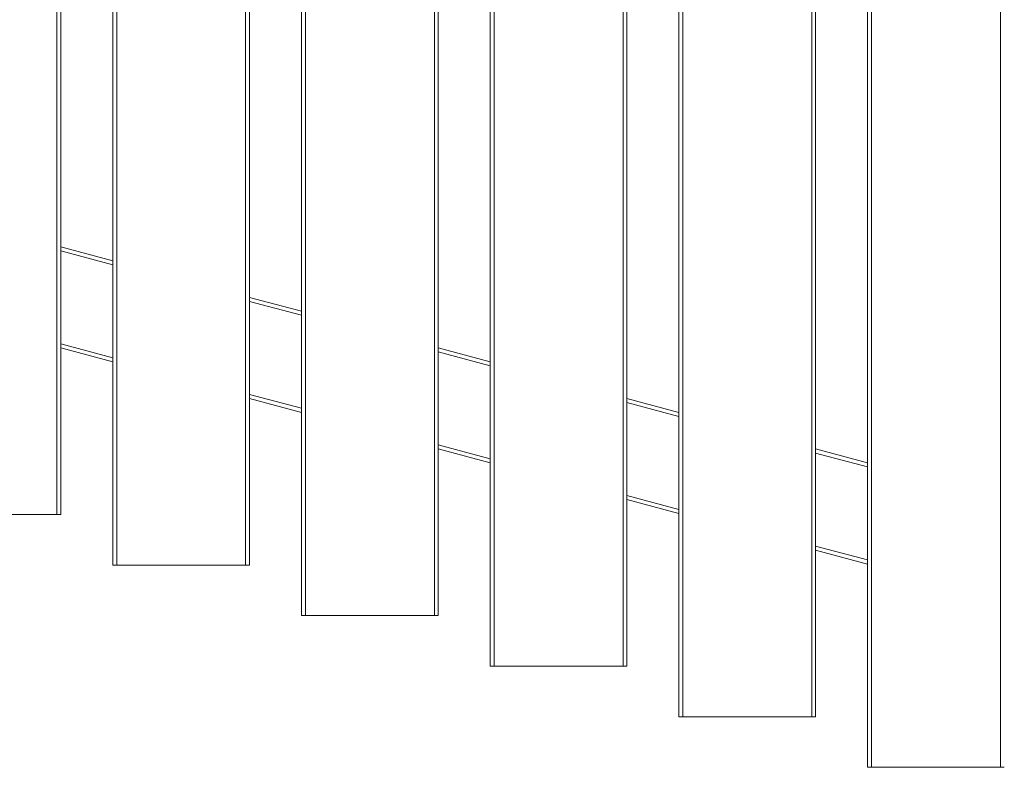
# Model space of a CAD drawing. Units: millimetres. Extents: x 0 to 420, y 0 to 297.
# Drawn here: x 320 to 340, y 150 to 166 of the extents above; entities that cross this region are included whole.
import ezdxf

# ---------------------------------------------------------------- set-up
doc = ezdxf.new("R2010")
doc.units = ezdxf.units.MM
doc.header["$MEASUREMENT"] = 0
doc.layers.add('Layer 1', color=7, linetype='Continuous', lineweight=0)

# ---------------------------------------------------------------- blocks, each defined once
blk = doc.blocks.new('Block_0')
at = {"layer": 'Layer 1', "color": 18, "lineweight": 15, "true_color": 0x000000}
for p, q in [((320.316, 227.407), (320.316, 155.409)), ((321.539, 226.372), (321.539, 154.374)), ((324.179, 226.372), (324.179, 154.374)), ((325.403, 225.337), (325.403, 153.339)), ((328.043, 225.337), (328.043, 153.339)), ((329.267, 224.301), (329.267, 152.303)), ((331.906, 224.301), (331.906, 152.303)), ((333.13, 223.266), (333.13, 151.268)), ((335.77, 223.266), (335.77, 151.268)), ((336.994, 222.231), (336.994, 150.233)), ((339.634, 222.231), (339.634, 150.233)), ((320.396, 160.81), (321.459, 160.525)), ((324.259, 159.774), (325.323, 159.49)), ((320.396, 158.905), (321.459, 158.62)), ((328.123, 158.739), (329.187, 158.455)), ((324.259, 157.87), (325.323, 157.585)), ((331.986, 157.704), (333.05, 157.419)), ((328.123, 156.834), (329.187, 156.55)), ((335.85, 156.669), (336.914, 156.384)), ((331.986, 155.799), (333.05, 155.514)), ((335.85, 154.764), (336.914, 154.479))]:
    blk.add_line(p, q, dxfattribs=at)
at = {"layer": 'Layer 1', "color": 18, "lineweight": 13, "true_color": 0x000000}
for p, q in [((320.396, 227.407), (320.396, 155.409)), ((321.459, 226.372), (321.459, 154.374)), ((324.259, 226.372), (324.259, 154.374)), ((325.323, 225.337), (325.323, 153.339)), ((328.123, 225.337), (328.123, 153.339)), ((329.187, 224.301), (329.187, 152.303)), ((331.986, 224.301), (331.986, 152.303)), ((333.05, 223.266), (333.05, 151.268)), ((335.85, 223.266), (335.85, 151.268)), ((336.914, 222.231), (336.914, 150.233)), ((320.396, 160.892), (321.459, 160.608)), ((324.259, 159.857), (325.323, 159.573)), ((320.396, 158.822), (321.459, 158.537)), ((328.123, 158.822), (329.187, 158.537)), ((324.259, 157.787), (325.323, 157.502)), ((331.986, 157.787), (333.05, 157.502)), ((328.123, 156.752), (329.187, 156.467)), ((335.85, 156.752), (336.914, 156.467)), ((331.986, 155.716), (333.05, 155.431)), ((320.316, 155.409), (317.676, 155.409)), ((320.316, 155.409), (320.396, 155.409)), ((335.85, 154.681), (336.914, 154.396)), ((321.539, 154.374), (321.459, 154.374)), ((324.179, 154.374), (321.539, 154.374)), ((324.179, 154.374), (324.259, 154.374)), ((325.403, 153.339), (325.323, 153.339)), ((328.043, 153.339), (325.403, 153.339)), ((328.043, 153.339), (328.123, 153.339)), ((329.267, 152.303), (329.187, 152.303)), ((331.906, 152.303), (329.267, 152.303)), ((331.906, 152.303), (331.986, 152.303)), ((333.13, 151.268), (333.05, 151.268)), ((335.77, 151.268), (333.13, 151.268)), ((335.77, 151.268), (335.85, 151.268)), ((336.994, 150.233), (336.914, 150.233)), ((339.634, 150.233), (336.994, 150.233)), ((339.634, 150.233), (339.714, 150.233))]:
    blk.add_line(p, q, dxfattribs=at)

msp = doc.modelspace()

# ---------------------------------------------------------------- block references
at = {"layer": 'Layer 1'}
msp.add_blockref('Block_0', (0, 0), dxfattribs=at)

doc.saveas('drawing.dxf')
